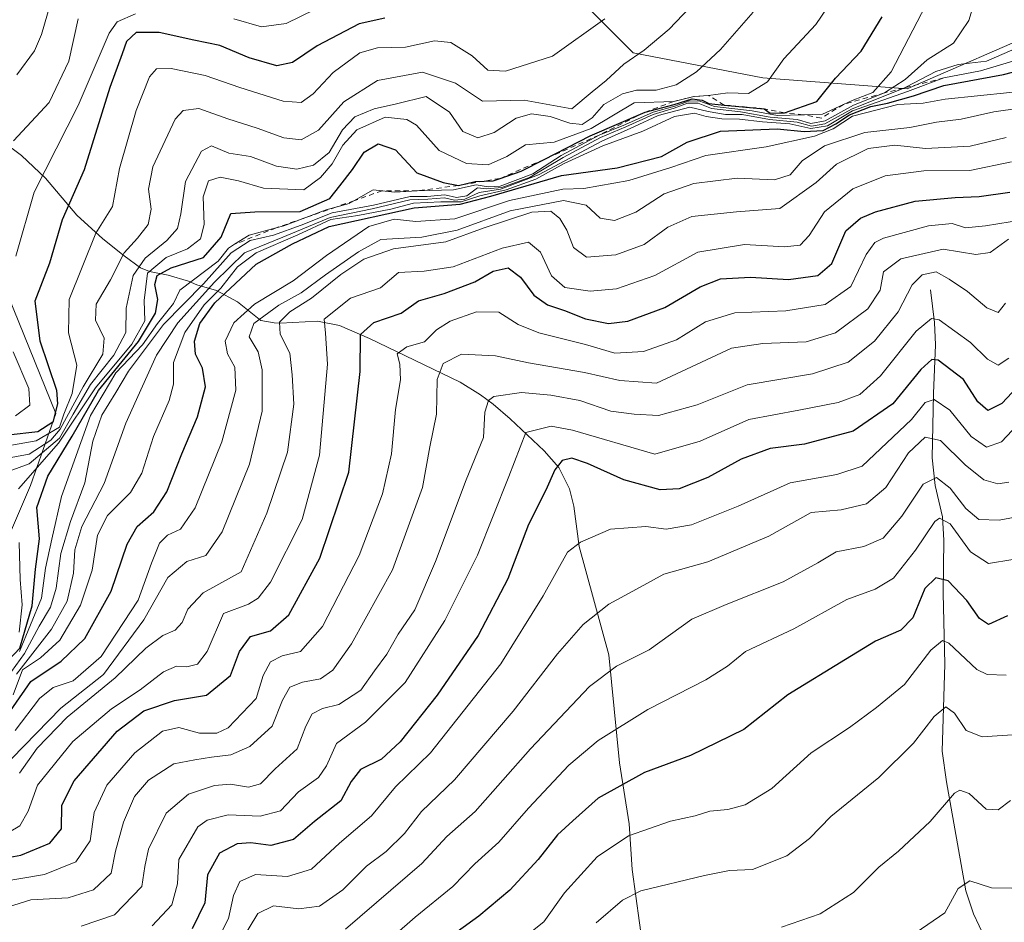
# Model space of a CAD drawing. Units: metres. Extents: x 576723 to 580160, y 4731171 to 4733523.
# Drawn here: x 577580 to 577769, y 4732190 to 4732364 of the extents above; entities that cross this region are included whole.
import ezdxf

# ---------------------------------------------------------------- set-up
doc = ezdxf.new("R2010")
doc.units = ezdxf.units.M
doc.header["$MEASUREMENT"] = 0
doc.linetypes.add('DGN Style 2', pattern=[1.648017, 0.98881, -0.659207])
for name, color, linetype, lineweight in [('Corriente natural lineal', 142, 'Continuous', 13), ('Curva de nivel maestra', 30, 'Continuous', 30), ('Curva de nivel normal', 30, 'Continuous', 0), ('Escarpado lineal', 30, 'DGN Style 2', 0), ('Matorral CxS', 135, 'Continuous', 0), ('Roquedo CxS', 135, 'Continuous', 0)]:
    doc.layers.add(name, color=color, linetype=linetype, lineweight=lineweight)

msp = doc.modelspace()

# ---------------------------------------------------------------- linework, layer by layer
at = {"layer": 'Corriente natural lineal', "color": 142, "linetype": 'Continuous', "lineweight": 13}
for points in [[(577576.4401, 4732340.3201, 938.0407), (577579.9501, 4732337.7101, 935.1674), (577584.6001, 4732333.3101, 931.2279), (577590.6401, 4732326.2401, 925.7902), (577595.6101, 4732321.6701, 921.4738), (577599.7201, 4732318.3801, 917.6639), (577602.8801, 4732316.1201, 914.0375), (577604.6001, 4732315.3701, 911.5532), (577608.1601, 4732314.7001, 906.6909), (577612.1101, 4732313.5301, 900.9442), (577613.7001, 4732312.8101, 898.2252), (577617.4801, 4732311.7301, 892.522), (577621.4701, 4732309.5301, 879.4198), (577625.9701, 4732305.9701, 870.0349), (577628.5201, 4732305.5201, 867.6578), (577629.7701, 4732305.4801, 866.7692), (577636.8701, 4732305.8501, 861.2973), (577641.0801, 4732305.0401, 856.7447), (577646.8701, 4732302.5101, 851.1732), (577664.3101, 4732294.1001, 840.3172), (577668.1901, 4732291.7001, 837.8871), (577670.6501, 4732289.8601, 836.7935), (577673.9301, 4732287.0501, 834.6411), (577680.4301, 4732280.9401, 830.1421), (577683.2801, 4732277.7401, 826.822), (577685.3401, 4732273.6401, 825.0473), (577686.1201, 4732270.2601, 823.7761), (577687.1901, 4732262.5301, 821.0785), (577692.8901, 4732241.7201, 813.4598), (577694.9601, 4732220.9501, 803.9383), (577696.7801, 4732209.2201, 797.815), (577697.3901, 4732200.4401, 793.614), (577700.1701, 4732179.9201, 784.6876)], [(577754.6901, 4732311.8601, 835.8151), (577755.5001, 4732305.5601, 832.5233), (577755.6901, 4732301.3001, 829.8876), (577755.2601, 4732291.9101, 824.2239), (577755.0301, 4732279.5801, 815.6131), (577755.5901, 4732274.2601, 811.9706), (577757.0301, 4732268.2101, 807.7688), (577757.2901, 4732263.7601, 805.2735), (577757.1301, 4732253.5801, 800.6835), (577757.4701, 4732239.8901, 795.3743), (577756.9701, 4732223.2001, 789.0271), (577757.7901, 4732217.2801, 787.1722), (577761.5301, 4732196.3401, 780.9799), (577763.0001, 4732191.9101, 779.7404), (577768.4401, 4732180.3801, 775.8385), (577772.5201, 4732172.4501, 773.4174), (577775.4101, 4732169.4001, 772.3555), (577783.2101, 4732164.4601, 770.0769)]]:
    msp.add_polyline3d(points, dxfattribs=at)
at = {"layer": 'Curva de nivel maestra', "color": 30, "linetype": 'Continuous', "lineweight": 30, "flags": 128}
for points, elevation in [([(577576.44, 4732239.5601), (577579.66, 4732242.9901), (577582.01, 4732251.1101), (577582.7, 4732258.1601), (577583.46, 4732264.0201), (577582.91, 4732270.0201), (577585.06, 4732276.0701), (577589.74, 4732283.7401), (577594.81, 4732292.5301), (577602.48, 4732301.9201), (577605.76, 4732307.4101), (577606.18, 4732309.9801), (577605.63, 4732312.9001), (577606.04, 4732314.6001), (577608.78, 4732316.1001), (577614.98, 4732318.0601), (577618.36, 4732321.9901), (577620.24, 4732326.5201), (577624.86, 4732326.8601), (577633.56, 4732326.9201), (577639.23, 4732329.4201), (577641.16, 4732331.8601), (577643.59, 4732335.0001), (577645.85, 4732338.3301), (577648.51, 4732339.9201), (577651.88, 4732338.7801), (577655.95, 4732334.3301), (577661.05, 4732332.5001), (577663.98, 4732331.9401), (577667.16, 4732332.7101), (577668.9335, 4732332.776), (577670.66, 4732332.8401), (577671.9708, 4732333.2885), (577676.01, 4732334.6701), (577680.4301, 4732336.9285), (577689.26, 4732341.4401), (577699.86, 4732346.0401), (577705.46, 4732347.4801), (577708.91, 4732348.5901), (577710.82, 4732348.3301), (577712.13, 4732347.6701), (577715.0761, 4732347.3955), (577722.75, 4732346.6801), (577723.91, 4732345.8101), (577726.67, 4732345.8601), (577732.88, 4732348.1001), (577736.46, 4732352.5501), (577741.37, 4732357.7201), (577745.44, 4732364.3501)], 900), ([(577649.79, 4732364.0701), (577644.9, 4732363.0201), (577636.8, 4732358.7401), (577632.09, 4732355.5601), (577629.09, 4732354.9001), (577623.76, 4732356.4401), (577618.09, 4732358.8401), (577613.1, 4732359.8801), (577606.43, 4732361.3401), (577602.03, 4732361.3201), (577600.19, 4732359.6301), (577599.35, 4732357.2301), (577596.95, 4732350.7801), (577592, 4732334.9201), (577587.82, 4732325.3001), (577585.34, 4732316.9801), (577582.53, 4732309.6701), (577583.51, 4732302.0801), (577586.72, 4732292.5601), (577586.92, 4732289.9801), (577585.98, 4732286.4501), (577583.14, 4732284.5801), (577577.43, 4732283.9601)], 925), ([(577575.64, 4732227.8301), (577581.76, 4732236.5501), (577587.6, 4732240.4901), (577592.17, 4732244.8701), (577597.21, 4732253.9701), (577600.27, 4732262.9601), (577602.22, 4732266.3601), (577605.43, 4732269.1701), (577607.92, 4732273.0201), (577610.79, 4732280.3601), (577613.8, 4732287.4801), (577615.33, 4732293.1901), (577614.8, 4732296.8001), (577613.4, 4732299.5201), (577613.24, 4732301.9801), (577614.26, 4732305.3801), (577617.16, 4732309.3401), (577625.09, 4732316.8101), (577632.09, 4732320.6801), (577639.09, 4732324.0501), (577655.46, 4732327.6301), (577664.28, 4732328.3601), (577670.18, 4732329.8901), (577683.81, 4732333.8601), (577694.47, 4732335.3201), (577703, 4732337.4901), (577707.92, 4732340.2701), (577714.32, 4732342.3501), (577725.25, 4732342.8201), (577730.42, 4732342.3201), (577734.08, 4732342.4901), (577736.51, 4732343.7801), (577739.14, 4732345.5001), (577743.25, 4732347.0901), (577746.42, 4732347.7801), (577751.42, 4732349.1701), (577757.28, 4732351.1601), (577768.74, 4732353.2501), (577780.33, 4732356.2501)], 875), ([(577573.43, 4732202.0701), (577579.82, 4732203.1801), (577585.4, 4732205.4801), (577587.7, 4732208.2801), (577587.75, 4732212.8301), (577590.08, 4732217.4901), (577598.38, 4732227.0001), (577603.49, 4732230.9201), (577609.42, 4732232.9001), (577615.56, 4732233.9301), (577620.15, 4732237.7401), (577621.89, 4732242.3201), (577623.98, 4732245.2401), (577627.85, 4732246.3201), (577631.36, 4732249.4101), (577637.33, 4732260.3001), (577642.88, 4732276.8401), (577645.06, 4732296.1501), (577645.15, 4732303.2801), (577647.68, 4732305.5601), (577652.95, 4732307.3601), (577656.28, 4732309.7301), (577661.22, 4732311.1601), (577667.09, 4732313.4001), (577670.64, 4732315.4401), (577673.56, 4732316.1001), (577675.88, 4732314.3201), (577678.45, 4732310.8601), (577681.08, 4732308.9801), (577684.35, 4732307.9201), (577688.42, 4732306.3201), (577692.83, 4732305.4001), (577696.54, 4732305.8401), (577703.64, 4732308.4601), (577710.42, 4732312.4601), (577714.34, 4732313.9801), (577720.08, 4732314.2701), (577727.42, 4732313.8301), (577733.08, 4732314.6001), (577735.75, 4732316.9101), (577738.42, 4732323.1901), (577741.23, 4732325.6601), (577744.15, 4732326.8601), (577751.75, 4732328.8901), (577759.42, 4732329.6101), (577764.08, 4732329.8201), (577769.95, 4732330.6701)], 850), ([(577773.35, 4732295.2601), (577768.41, 4732290.0101), (577765.76, 4732288.6501), (577763.84, 4732290.3401), (577761.06, 4732294.6501), (577756.19, 4732298.3201), (577754.99, 4732298.4501), (577752.83, 4732296.5701), (577747.47, 4732289.9501), (577739.82, 4732284.7201), (577730.52, 4732282.2201), (577723.9, 4732281.3801), (577718.34, 4732279.2901), (577711.9, 4732275.7801), (577706.42, 4732273.6201), (577702.75, 4732273.4301), (577695.75, 4732275.3201), (577688.75, 4732278.5001), (577685.75, 4732279.5001), (577683.88, 4732279.0501), (577682.51, 4732277.2601), (577680.8, 4732273.3301), (577677.43, 4732266.7401), (577673.45, 4732256.3301), (577667.77, 4732245.4001), (577659.85, 4732233.9301), (577652.77, 4732224.9801), (577649.17, 4732221.6601), (577645.15, 4732219.6601), (577643.32, 4732217.3301), (577641.34, 4732213.6601), (577636.3, 4732209.6801), (577632.25, 4732206.1801), (577627.88, 4732205.0701), (577624.09, 4732205.5601), (577621.43, 4732205.3801), (577618.01, 4732203.5601), (577615.72, 4732199.3901), (577615.22, 4732194.0501), (577612.76, 4732189.0401)], 825), ([(577769.52, 4732249.1801), (577765.83, 4732247.5201), (577764.15, 4732248.6801), (577761.7, 4732252.1201), (577758.13, 4732255.9001), (577755.75, 4732256.5001), (577753.64, 4732254.4301), (577751.32, 4732248.8001), (577748.98, 4732246.4301), (577744.15, 4732244.3501), (577738.4, 4732240.8301), (577727.3, 4732234.0401), (577718.82, 4732227.3201), (577708.6, 4732222.3401), (577699.74, 4732219.0701), (577690.82, 4732214.1201), (577685.98, 4732209.8201), (577683, 4732207.0901), (577679.31, 4732202.3601), (577673.87, 4732196.4801), (577667.91, 4732191.4601), (577659.54, 4732185.4601)], 800)]:
    msp.add_lwpolyline(points, dxfattribs=dict(at, elevation=elevation))
at = {"layer": 'Curva de nivel normal', "color": 30, "linetype": 'Continuous', "lineweight": 0, "flags": 128}
for points, elevation in [([(577765.3, 4732374.3201), (577762.1, 4732363.6201), (577759.1, 4732359.3001), (577754.08, 4732356.0801), (577749.85, 4732352.2801), (577745.84, 4732349.7101), (577739.91, 4732347.3801), (577734.47, 4732344.3701), (577731.72, 4732343.8201), (577729.07, 4732344.6101), (577723.86, 4732345.0401), (577718.2, 4732346.0901), (577712.6, 4732346.7101), (577710.06, 4732347.7701), (577708, 4732347.7401), (577705.46, 4732346.7801), (577701.42, 4732345.6001), (577696.13, 4732343.1801), (577691.28, 4732341.1201), (577684.13, 4732337.3001), (577677.75, 4732333.5401), (577672.33, 4732331.5201), (577669.4, 4732331.3001), (577667.64, 4732331.5001), (577665.6, 4732329.9101), (577663.57, 4732329.6001), (577661.35, 4732330.1201), (577657.98, 4732329.8001), (577654.72, 4732329.7901), (577647.65, 4732328.1101), (577639.69, 4732326.6901), (577633.74, 4732324.2801), (577628.41, 4732322.3601), (577623.96, 4732321.3201), (577620.28, 4732318.9601), (577614.98, 4732313.0401), (577607.28, 4732305.2201), (577600.52, 4732296.2501), (577598.11, 4732292.1001), (577595.43, 4732287.7501), (577593.67, 4732282.7901), (577592.16, 4732274.7501), (577589.37, 4732267.3401), (577587.53, 4732261.2101), (577586.65, 4732254.5501), (577585.53, 4732250.8701), (577583.38, 4732247.2101), (577580.54, 4732241.9901), (577577.22, 4732237.3301)], 890), ([(577579.07, 4732353.2201), (577582.49, 4732357.8101), (577583.8, 4732360.9701), (577587.43, 4732373.4101)], 940), ([(577579.61, 4732242.3301), (577583.82, 4732252.5801), (577584.6, 4732258.3801), (577585.82, 4732263.9101), (577587.7, 4732272.1201), (577593.24, 4732287.6901), (577598.12, 4732295.9201), (577603.22, 4732301.3001), (577606.13, 4732305.4001), (577609.19, 4732309.2601), (577610.42, 4732311.8201), (577617.76, 4732317.4001), (577619.76, 4732319.8701), (577620.9503, 4732320.617), (577623.76, 4732322.3801), (577628.9408, 4732323.7937), (577630.43, 4732324.2001), (577634.1315, 4732325.5961), (577638.57, 4732327.2701), (577640.4337, 4732327.7845), (577642.99, 4732328.4901), (577643.8809, 4732328.9989), (577647.56, 4732331.1001), (577649.2842, 4732330.9024), (577651.66, 4732330.6301), (577656.06, 4732330.8801), (577662.99, 4732331.0801), (577667.39, 4732332.0601), (577669.66, 4732331.6801), (577671.98, 4732331.8001), (577678.25, 4732334.1801), (577683.72, 4732337.7201), (577690.99, 4732341.6001), (577696.08, 4732343.6601), (577701.42, 4732346.0301), (577705.54, 4732347.1501), (577708.38, 4732348.1801), (577710.36, 4732348.1401), (577713.2, 4732347.0801), (577720.42, 4732346.2801), (577725.3, 4732345.3701), (577730.2295, 4732345.5238), (577733.96, 4732345.6401), (577737.9748, 4732347.5001), (577739.68, 4732348.2901), (577743.6, 4732349.7701), (577747.13, 4732353.7701), (577755.48, 4732369.8601)], 895), ([(577574.1, 4732278.9501), (577581.43, 4732280.2701), (577585.65, 4732283.0001), (577587.43, 4732285.1101), (577591.86, 4732293.2201), (577595.6, 4732299.4901), (577595.9, 4732302.5701), (577594.18, 4732306.0601), (577594.35, 4732309.1401), (577597.09, 4732313.8201), (577599.71, 4732318.9801), (577602.27, 4732321.7901), (577604.3, 4732324.4301), (577604.89, 4732327.3701), (577604.39, 4732331.2101), (577605.25, 4732335.5101), (577609.53, 4732344.7001), (577611.04, 4732346.3201), (577614.09, 4732346.7501), (577619.67, 4732344.7601), (577625.26, 4732342.9601), (577630.38, 4732341.0801), (577633.77, 4732340.7101), (577637.1, 4732342.5901), (577641.92, 4732347.9901), (577648.42, 4732352.0801), (577657.08, 4732353.7201), (577663.42, 4732351.5801), (577668.6, 4732348.1301), (577676.58, 4732348.3001), (577685.75, 4732346.6501), (577689.65, 4732349.9001), (577692.34, 4732352.0801), (577695.78, 4732355.2401), (577699.69, 4732357.9601), (577704.49, 4732361.9801), (577709.74, 4732367.5001)], 915), ([(577579.43, 4732273.6401), (577587.09, 4732282.3801), (577594.2, 4732293.0101), (577601.22, 4732301.4101), (577603.68, 4732305.9001), (577603.56, 4732309.8301), (577604.21, 4732315.0401), (577607.8, 4732318.0901), (577611.9, 4732319.7601), (577614.38, 4732321.6501), (577615.12, 4732324.4501), (577614.89, 4732329.7701), (577615.91, 4732332.8301), (577618.17, 4732333.5301), (577621.71, 4732332.8101), (577626.47, 4732331.3801), (577634.28, 4732331.1101), (577637.45, 4732333.4701), (577639.68, 4732336.1001), (577641.75, 4732339.6601), (577644.42, 4732342.6501), (577649.87, 4732345.0701), (577654.06, 4732344.5901), (577655.89, 4732343.5401), (577660.24, 4732338.6301), (577665.54, 4732336.1401), (577669.66, 4732335.8901), (577673.29, 4732337.5201), (577676.84, 4732339.7401), (577682.37, 4732340.2701), (577689.49, 4732342.8501), (577697.75, 4732347.8201), (577705.37, 4732348.0701), (577709.22, 4732349.0201), (577712.04, 4732349.2401), (577715.75, 4732349.7401), (577719.75, 4732349.5901), (577723.36, 4732351.8601), (577726.54, 4732356.2801), (577732.69, 4732362.8401), (577736.06, 4732367.9501)], 905), ([(577620.77, 4732363.9601), (577626.14, 4732362.4401), (577630.84, 4732363.0501), (577639.09, 4732367.0801)], 930), ([(577574.92, 4732276.0201), (577581.48, 4732278.4501), (577587.3, 4732283.3401), (577589.88, 4732287.9801), (577593.22, 4732293.6501), (577597.74, 4732299.3201), (577600.04, 4732303.6501), (577600.1, 4732308.3201), (577601.46, 4732314.6501), (577603.75, 4732317.9801), (577607.93, 4732321.3201), (577609.97, 4732323.6501), (577610.63, 4732326.4901), (577611.52, 4732332.6801), (577614.57, 4732338.5401), (577616.53, 4732339.5401), (577619.81, 4732338.1601), (577624.02, 4732337.5001), (577629.01, 4732335.6201), (577632.91, 4732335.0701), (577636.12, 4732335.8601), (577639.15, 4732338.2501), (577641.67, 4732342.6201), (577644.08, 4732345.1001), (577647.75, 4732346.6301), (577652.08, 4732347.5901), (577657.75, 4732349.0101), (577662.25, 4732346.0001), (577664.81, 4732342.2801), (577667.69, 4732341.0701), (577670.85, 4732342.1401), (577675.05, 4732344.8801), (577678.01, 4732345.7301), (577681.6, 4732345.2001), (577685.38, 4732343.9001), (577687.75, 4732343.6801), (577689.7, 4732344.9501), (577691.92, 4732347.5101), (577695.48, 4732349.5601), (577698.17, 4732350.2601), (577701.98, 4732350.2401), (577705.81, 4732351.2801), (577709.75, 4732353.7901), (577714.32, 4732358.0601), (577720.64, 4732365.2601)], 910), ([(577574.43, 4732281.3701), (577582.8, 4732282.8301), (577587.26, 4732285.4401), (577588.12, 4732287.9901), (577589.71, 4732291.9401), (577590.63, 4732297.3901), (577589, 4732303.5801), (577589.16, 4732309.9801), (577594.3, 4732322.7301), (577597.46, 4732327.8901), (577598.8, 4732335.1901), (577602, 4732346.3701), (577604.59, 4732352.7801), (577605.95, 4732354.3401), (577608.76, 4732354.3901), (577615.31, 4732353.0901), (577621.94, 4732350.7601), (577630.27, 4732348.1601), (577633.75, 4732347.8701), (577636.05, 4732349.5701), (577639.92, 4732353.6201), (577645.04, 4732357.4301), (577648.42, 4732358.4101), (577653.82, 4732358.5201), (577659.39, 4732359.7001), (577662.48, 4732359.3801), (577666.62, 4732356.8401), (577669.61, 4732354.0801), (577673, 4732353.9001), (577682.06, 4732356.7901), (577692.13, 4732363.9401)], 920), ([(577578.44, 4732340.4801), (577585.28, 4732347.8601), (577589.09, 4732355.8101), (577590.85, 4732363.9701)], 935), ([(577578.87, 4732318.3201), (577582.42, 4732330.6501), (577590.88, 4732347.3201), (577596.85, 4732361.2201), (577598.38, 4732363.3901), (577601.91, 4732364.8901)], 930), ([(577578.99, 4732237.9901), (577585.76, 4732246.6601), (577588.78, 4732251.9901), (577590, 4732257.3801), (577590.23, 4732261.8701), (577591.58, 4732266.3801), (577595.9, 4732274.6601), (577600.02, 4732286.2601), (577603.25, 4732293.3501), (577605.93, 4732299.2901), (577610.02, 4732305.5501), (577617.1, 4732313.3101), (577622.85, 4732318.9801), (577630.2, 4732322.0001), (577639.33, 4732325.7601), (577647.36, 4732327.4101), (577654.65, 4732329.1401), (577658.08, 4732329.2701), (577661.31, 4732329.5501), (577663.19, 4732329.1201), (577665.17, 4732329.2801), (577667.97, 4732330.5501), (577672.08, 4732331.2001), (577679.36, 4732333.9901), (577691.52, 4732340.4201), (577697.69, 4732343.2001), (577702.34, 4732345.3601), (577708.42, 4732346.9901), (577711.96, 4732346.1701), (577715.28, 4732345.5801), (577718.54, 4732345.5601), (577723.79, 4732344.6001), (577729.08, 4732344.0801), (577731.82, 4732343.3201), (577734.37, 4732343.8001), (577739.55, 4732346.5901), (577749.6039, 4732350.6593), (577750.1, 4732350.8601), (577755.75, 4732353.8201), (577760.06, 4732355.1901), (577765.48, 4732355.8501), (577770.32, 4732357.9601)], 885), ([(577578.4, 4732233.9901), (577580.19, 4732238.8401), (577583.65, 4732241.1301), (577587.36, 4732244.5101), (577591.34, 4732251.2501), (577593.58, 4732258.0101), (577594.58, 4732264.7201), (577596.54, 4732268.4801), (577600.95, 4732272.8801), (577603.08, 4732276.6201), (577605.35, 4732283.6501), (577608.34, 4732290.5801), (577609.18, 4732293.7201), (577609.21, 4732297.9201), (577611.37, 4732303.6501), (577615.1, 4732308.9801), (577618.28, 4732312.1801), (577621.49, 4732316.2801), (577625.09, 4732318.9501), (577633.09, 4732322.4401), (577639.47, 4732325.4001), (577644.6, 4732326.1801), (577650.97, 4732327.3501), (577655.31, 4732328.5001), (577660.57, 4732328.8101), (577664.47, 4732328.7801), (577668.08, 4732329.9501), (577673.13, 4732331.1001), (577678.87, 4732333.1601), (577684.31, 4732336.1201), (577691.75, 4732339.5501), (577699.43, 4732342.3901), (577705.48, 4732345.2001), (577709.35, 4732345.8501), (577711.56, 4732345.2001), (577714.62, 4732344.7201), (577717.97, 4732344.6701), (577722.4, 4732344.1701), (577727.7, 4732343.7501), (577731.68, 4732342.8701), (577734.93, 4732343.3701), (577739.72, 4732346.2601), (577750.32, 4732349.9801), (577757.26, 4732352.5901), (577764.3, 4732353.9601), (577773.55, 4732356.7101)], 880), ([(577578.76, 4732227.1301), (577583.43, 4732233.3001), (577586.09, 4732235.4001), (577589.9, 4732236.7101), (577595.31, 4732241.4101), (577602.4, 4732252.2401), (577604.94, 4732259.3001), (577606.5, 4732263.1701), (577608.06, 4732264.7101), (577610.52, 4732265.8401), (577613.36, 4732269.9901), (577618.48, 4732282.6501), (577621.17, 4732292.5601), (577621, 4732296.9801), (577619.56, 4732299.5601), (577619.14, 4732301.9801), (577620.78, 4732305.5101), (577624.76, 4732309.0901), (577632.22, 4732313.5701), (577638.62, 4732318.4701), (577646.75, 4732324.0601), (577651.63, 4732325.4701), (577655.76, 4732325.0001), (577663.28, 4732325.5201), (577673.77, 4732329.0101), (577684.04, 4732331.2001), (577688.08, 4732331.3501), (577696.75, 4732332.9101), (577704.78, 4732335.4101), (577711.53, 4732337.6701), (577723.12, 4732339.3701), (577732.44, 4732341.3801), (577735.99, 4732342.7901), (577739.7, 4732345.2501), (577748.46, 4732347.5101), (577753.32, 4732347.7501), (577757.51, 4732348.5401), (577782.36, 4732351.0601)], 870), ([(577578.09, 4732221.7801), (577587.55, 4732231.4301), (577595.76, 4732237.9001), (577603.52, 4732248.4301), (577608.11, 4732256.5501), (577611.76, 4732259.6501), (577615.43, 4732260.8001), (577618.56, 4732265.3501), (577623.78, 4732278.3501), (577626.22, 4732288.5601), (577626.23, 4732296.4701), (577625.46, 4732299.9401), (577623.75, 4732302.8601), (577624.67, 4732305.3801), (577629.43, 4732308.9101), (577633.76, 4732311.2601), (577638.42, 4732314.7701), (577644.75, 4732319.1701), (577649.08, 4732321.5201), (577656.92, 4732322.0201), (577663.75, 4732323.3401), (577673.91, 4732327.0801), (577684.18, 4732329.0601), (577688.54, 4732328.1101), (577691.23, 4732325.6701), (577694, 4732325.1701), (577698.08, 4732326.8101), (577703.54, 4732330.3201), (577709.22, 4732332.3201), (577717.54, 4732333.3001), (577724.75, 4732333.0001), (577727.75, 4732333.9701), (577730.06, 4732336.6601), (577734.34, 4732339.5601), (577742.06, 4732342.0801), (577750.75, 4732343.0601), (577755.88, 4732344.1001), (577760.61, 4732344.7001), (577766.87, 4732346.0601), (577776.41, 4732347.4401)], 865), ([(577579.58, 4732218.9301), (577583.02, 4732223.7901), (577588.78, 4732229.7301), (577597.98, 4732237.2601), (577603.85, 4732242.9901), (577607.14, 4732245.4501), (577609.53, 4732246.4701), (577610.87, 4732247.9101), (577611.95, 4732250.5101), (577614.93, 4732253.6201), (577622.18, 4732257.6601), (577627.11, 4732268.9601), (577631.11, 4732280.6401), (577632.36, 4732289.9201), (577632.01, 4732295.5201), (577631.56, 4732299.6601), (577629.7, 4732303.3201), (577629.57, 4732305.6501), (577631.58, 4732307.6501), (577635.7, 4732310.2801), (577641.34, 4732314.8301), (577645.81, 4732317.7401), (577651.5, 4732319.7501), (577661.52, 4732321.0801), (577668.93, 4732323.7601), (577678.08, 4732326.7901), (577681.72, 4732326.9801), (577683.46, 4732325.5701), (577684.8, 4732323.3201), (577686.06, 4732320.0001), (577688.57, 4732318.1601), (577694.23, 4732318.5801), (577699.65, 4732320.6101), (577704.2, 4732323.9301), (577708.86, 4732325.9401), (577717.42, 4732326.8301), (577725.75, 4732327.4801), (577732.75, 4732332.5001), (577736.65, 4732336.0501), (577742.7, 4732339.0601), (577747.84, 4732339.6801), (577753.78, 4732339.0601), (577762.35, 4732339.4901), (577769.27, 4732341.1401)], 860), ([(577577.58, 4732207.6201), (577579.68, 4732208.8201), (577581.24, 4732211.6201), (577583.05, 4732216.6201), (577589.82, 4732225.0301), (577597.29, 4732231.3201), (577602.82, 4732234.9801), (577607.28, 4732238.4401), (577609.76, 4732239.5301), (577611.76, 4732239.3701), (577613.78, 4732239.9201), (577615.7, 4732242.3301), (577618.78, 4732249.6601), (577623.62, 4732251.4401), (577625.48, 4732252.5801), (577627.84, 4732255.6701), (577633.95, 4732267.7101), (577637.27, 4732280.0701), (577638.77, 4732297.5701), (577638.43, 4732303.5501), (577638.16, 4732306.2201), (577643.21, 4732310.2701), (577648.99, 4732312.2601), (577652.42, 4732315.2001), (577657.38, 4732315.4301), (577662.94, 4732316.2801), (577672.38, 4732319.9001), (577677.42, 4732321.0201), (577679.77, 4732319.1201), (577681.84, 4732314.5301), (577684.4, 4732312.3101), (577689.27, 4732311.6001), (577694.38, 4732312.0601), (577701.75, 4732314.5901), (577709.96, 4732319.1101), (577718.93, 4732320.5801), (577726.63, 4732320.1101), (577729.65, 4732320.4801), (577731.36, 4732322.3201), (577734.33, 4732326.8801), (577739.78, 4732331.2601), (577745.99, 4732333.7701), (577753.46, 4732334.7401), (577762.24, 4732334.8101), (577770.3, 4732336.4801)], 855), ([(577575.64, 4732197.9901), (577584.43, 4732199.4801), (577590.4, 4732201.9201), (577593.21, 4732205.9701), (577593.95, 4732211.4201), (577596.39, 4732216.6801), (577601.76, 4732222.8401), (577607.08, 4732227.0101), (577610.2, 4732227.7601), (577614.19, 4732226.6501), (577617.54, 4732226.6401), (577619.69, 4732227.6501), (577625.11, 4732233.3401), (577626.43, 4732237.7201), (577627.84, 4732240.3801), (577630.09, 4732241.5301), (577633.62, 4732242.3601), (577637.85, 4732247.1301), (577644.9, 4732260.7901), (577649.4, 4732272.6401), (577651.08, 4732280.3201), (577651.84, 4732288.8801), (577652.84, 4732294.5701), (577652.68, 4732297.5501), (577652.19, 4732299.5601), (577654.06, 4732300.9401), (577657.42, 4732301.8801), (577659.75, 4732304.1901), (577662.4, 4732305.8501), (577667.41, 4732307.6301), (577671.75, 4732307.5601), (577675.42, 4732305.2301), (577679.42, 4732303.6201), (577688.42, 4732301.3301), (577694.02, 4732299.7201), (577699.55, 4732299.9901), (577705.89, 4732302.2701), (577711.47, 4732305.7101), (577717.08, 4732307.4401), (577726.93, 4732307.8001), (577734.47, 4732309.0301), (577739.4, 4732312.5001), (577742.34, 4732318.6501), (577743.99, 4732320.9901), (577745.67, 4732321.8101), (577754.32, 4732324.1701), (577758.89, 4732324.6201), (577761.47, 4732323.8101), (577765.31, 4732324.1401), (577777.12, 4732326.1201)], 845), ([(577577.31, 4732193.1901), (577581.79, 4732194.6201), (577588.96, 4732195.0001), (577593.8, 4732196.5301), (577597.24, 4732199.7501), (577598.08, 4732203.9901), (577599.58, 4732209.5501), (577601.72, 4732214.4901), (577604.39, 4732217.6201), (577609.24, 4732220.7501), (577613.27, 4732221.5001), (577616.5, 4732222.0601), (577620.25, 4732222.5101), (577623.9, 4732224.1001), (577628.14, 4732227.9901), (577630.14, 4732232.9901), (577631.53, 4732235.4801), (577634.02, 4732236.4701), (577637.43, 4732237.1201), (577639.84, 4732238.7801), (577643.42, 4732243.8001), (577651.28, 4732258.0401), (577657.03, 4732273.8401), (577658.5, 4732281.7001), (577659.73, 4732287.9801), (577659.89, 4732294.6501), (577661.05, 4732297.7001), (577664.58, 4732299.4701), (577671.08, 4732299.1601), (577677.42, 4732297.8501), (577688.21, 4732295.9701), (577695.02, 4732294.4401), (577702.01, 4732293.9101), (577716.43, 4732300.6701), (577722.48, 4732301.5401), (577730.81, 4732301.9001), (577736.43, 4732303.6001), (577742.68, 4732308.2301), (577745.04, 4732311.8301), (577745.67, 4732315.3201), (577749, 4732317.8101), (577757.17, 4732319.6601), (577763.44, 4732318.6401), (577766.16, 4732319.0301), (577769.71, 4732321.6001)], 840), ([(577591.43, 4732189.5301), (577597.86, 4732191.7401), (577603.1, 4732197.1601), (577603.66, 4732201.0301), (577604.38, 4732204.3501), (577607.76, 4732211.2901), (577612.09, 4732214.9001), (577617.09, 4732216.5801), (577620.14, 4732216.8401), (577623.63, 4732216.2401), (577625.9, 4732216.9301), (577628.76, 4732219.7601), (577632.98, 4732223.6601), (577634.66, 4732228.0001), (577635.88, 4732230.3401), (577637.82, 4732231.3801), (577640.99, 4732232.1501), (577645.23, 4732234.9101), (577647.85, 4732238.6101), (577650.2, 4732241.8501), (577652.4, 4732245.6601), (577655.56, 4732250.3301), (577659.58, 4732259.6601), (577665.47, 4732275.3201), (577668.76, 4732283.5001), (577669.06, 4732288.3601), (577669.73, 4732290.5801), (577670.79, 4732291.3901), (577676.07, 4732292.1501), (577681.72, 4732291.6201), (577687.28, 4732290.5901), (577693.28, 4732288.5601), (577697.75, 4732287.9801), (577702.42, 4732287.6801), (577709.84, 4732289.7401), (577719.44, 4732293.6101), (577732.04, 4732295.7301), (577738.9, 4732297.9801), (577743.95, 4732301.9801), (577748.51, 4732307.6501), (577751.2, 4732312.8201), (577753.08, 4732314.7201), (577755.79, 4732315.3501), (577758.3, 4732313.9001), (577761.82, 4732311.5601), (577765.54, 4732308.3801), (577767.7, 4732307.5201), (577769.14, 4732309.3001)], 835), ([(577769.74, 4732298.7101), (577767.74, 4732297.3901), (577765.67, 4732298.5401), (577762.42, 4732301.7601), (577756.38, 4732306.0701), (577754.89, 4732306.3601), (577751.94, 4732303.9401), (577745.1, 4732295.3201), (577741.11, 4732291.7601), (577736.99, 4732290.2401), (577729.43, 4732288.7401), (577719.81, 4732286.9601), (577710.43, 4732282.7801), (577701.75, 4732280.2701), (577685.92, 4732284.9201), (577681.77, 4732285.6601), (577676.9, 4732284.4501), (577673.63, 4732276.0001), (577667.62, 4732260.8401), (577661.35, 4732248.3201), (577653.75, 4732236.3701), (577646.08, 4732228.7501), (577640.56, 4732224.6701), (577638.64, 4732220.3501), (577637.09, 4732218.1301), (577633.2, 4732215.3501), (577629.74, 4732211.7401), (577625.87, 4732210.6801), (577619.71, 4732210.9701), (577615.65, 4732209.9301), (577613.86, 4732208.6201), (577610.2, 4732202.3301), (577609.96, 4732197.6601), (577608.85, 4732193.6601), (577605.07, 4732189.6001)], 830), ([(577578.82, 4732287.6701), (577581.56, 4732289.6901), (577581.36, 4732292.9001), (577578.41, 4732299.9601)], 930), ([(577773.5, 4732288.0701), (577768.37, 4732282.6401), (577765.46, 4732281.6501), (577762.52, 4732283.7001), (577758.4, 4732288.7501), (577755.44, 4732290.8101), (577753.66, 4732290.2101), (577751.08, 4732286.9201), (577741.57, 4732278.0001), (577736.7, 4732276.3801), (577727.71, 4732274.7901), (577717.74, 4732270.3101), (577708.75, 4732266.7001), (577703.89, 4732265.8701), (577699.97, 4732266.3801), (577693.22, 4732265.8601), (577687.42, 4732263.3901), (577684.96, 4732261.4401), (577680.26, 4732253.0601), (577672.09, 4732239.9901), (577658.6, 4732222.8701), (577651.88, 4732216.3201), (577647.28, 4732210.7801), (577641.13, 4732205.4701), (577635.72, 4732200.5001), (577631.09, 4732199.0801), (577624.96, 4732199.4801), (577621.94, 4732198.1501), (577620.7, 4732195.4401), (577619.74, 4732190.9901), (577616, 4732183.6601)], 820), ([(577769.74, 4732274.8801), (577767.63, 4732274.5501), (577764.98, 4732275.3401), (577761.36, 4732278.2201), (577756.62, 4732282.8801), (577753.66, 4732283.5201), (577750.51, 4732280.5401), (577746.1, 4732273.8701), (577742.38, 4732270.7401), (577737.54, 4732269.5501), (577731.75, 4732269.0601), (577723.65, 4732264.5301), (577711.94, 4732259.6001), (577703.46, 4732257.2101), (577698.19, 4732254.3501), (577692.89, 4732251.4201), (577687.96, 4732247.5601), (577683.02, 4732241.9101), (577674.51, 4732230.8901), (577663.2, 4732217.6601), (577656.86, 4732211.5901), (577653.58, 4732207.3701), (577650.08, 4732203.9201), (577646.32, 4732201.0801), (577641.75, 4732196.5401), (577637.24, 4732193.4001), (577633.3, 4732192.8801), (577628.43, 4732193.4701), (577625.43, 4732192.0001), (577621.9, 4732186.1301)], 815), ([(577773.02, 4732268.5201), (577767.88, 4732267.5801), (577764.03, 4732267.7501), (577761.52, 4732269.8301), (577758.51, 4732273.7701), (577755.86, 4732275.7701), (577753.29, 4732274.5001), (577749.19, 4732268.3501), (577745.58, 4732264.1301), (577741.91, 4732262.5501), (577736.55, 4732261.5201), (577733.08, 4732259.4101), (577726.42, 4732255.7601), (577715.42, 4732251.4001), (577708.81, 4732248.5401), (577700.66, 4732242.6401), (577694.35, 4732239.5401), (577689.19, 4732235.6301), (577677.84, 4732223.6601), (577667.16, 4732211.6101), (577661.74, 4732206.7901), (577656.94, 4732201.6201), (577642.26, 4732188.9801)], 810), ([(577770.51, 4732260.0301), (577765.83, 4732259.2701), (577762.38, 4732261.5101), (577758.46, 4732266.8601), (577756.47, 4732267.9901), (577755.52, 4732267.3401), (577751.84, 4732261.8201), (577747.59, 4732256.4201), (577744.06, 4732254.3401), (577738.6, 4732252.3601), (577728.42, 4732246.7001), (577719.17, 4732242.3301), (577715.69, 4732239.5101), (577711.52, 4732236.8701), (577700.36, 4732231.2101), (577690.82, 4732225.2101), (577685.19, 4732220.4801), (577677.42, 4732212.2501), (577671.74, 4732205.6801), (577667.1, 4732201.5501), (577662.92, 4732197.2001), (577655.65, 4732191.3001), (577648.1, 4732184.6901)], 805), ([(577579.56, 4732246.0901), (577580.09, 4732251.2901), (577579.74, 4732256.1901), (577579.51, 4732263.2901)], 905), ([(577769.23, 4732237.8101), (577765.6, 4732237.9401), (577763.61, 4732238.8801), (577758.23, 4732243.9701), (577757.02, 4732244.4501), (577754.79, 4732242.5801), (577749.74, 4732236.0301), (577744.31, 4732231.6101), (577739.14, 4732227.7401), (577731.75, 4732222.8401), (577724.24, 4732216.0401), (577719.06, 4732212.8601), (577715.74, 4732211.9801), (577712.27, 4732211.6801), (577709.46, 4732210.7701), (577704.75, 4732209.7001), (577696.63, 4732206.9001), (577690.62, 4732202.8601), (577684.37, 4732195.9801), (577680.41, 4732190.3801), (577675.71, 4732186.6801)], 795), ([(577690.44, 4732190.2101), (577695.49, 4732194.5601), (577699.05, 4732196.3401), (577711.29, 4732199.2601), (577716.07, 4732200.2401), (577720.5, 4732200.4501), (577727.1, 4732203.0401), (577731.45, 4732206.4001), (577735.54, 4732210.6101), (577744.78, 4732218.1401), (577751.42, 4732224.7401), (577755.42, 4732229.8701), (577757.65, 4732231.7101), (577759.35, 4732230.5001), (577761.59, 4732227.1701), (577764.62, 4732225.9201), (577771.46, 4732226.4001)], 790), ([(577726.08, 4732189.3601), (577733.48, 4732191.8901), (577739.93, 4732195.9901), (577744.8, 4732200.9001), (577748.55, 4732203.9701), (577754.63, 4732209.6801), (577759.32, 4732215.1001), (577760.34, 4732215.7201), (577762.16, 4732215.0301), (577765.43, 4732212.0301), (577767.74, 4732211.9001), (577770.07, 4732213.7001)], 785), ([(577770.34, 4732196.8801), (577766.44, 4732196.9001), (577762.3, 4732198.2901), (577760.04, 4732196.8001), (577757.45, 4732192.0901), (577751.96, 4732188.3001)], 780)]:
    msp.add_lwpolyline(points, dxfattribs=dict(at, elevation=elevation))
at = {"layer": 'Escarpado lineal', "color": 30, "linetype": 'DGN Style 2', "lineweight": 0}
msp.add_polyline3d([(577757.26, 4732352.5901, 885.2831), (577749.6039, 4732350.6593, 888.6694), (577745.84, 4732349.7101, 888.4521), (577737.9748, 4732347.5001, 889.8343), (577733.735, 4732344.8932, 885.9753), (577730.2295, 4732345.5238, 891.0798), (577726.67, 4732345.8601, 894.5315), (577722.75, 4732346.6801, 894.8735), (577715.0761, 4732347.3955, 899.121), (577712.04, 4732349.2401, 902.3152), (577709.22, 4732349.0201, 903.2329), (577705.37, 4732348.0701, 904.5923), (577699.86, 4732346.0401, 904.1441), (577690.99, 4732341.6001, 904.3017), (577680.4301, 4732336.9285, 900.4904), (577671.9708, 4732333.2885, 894.5996), (577668.9335, 4732332.776, 894.4456), (577663.98, 4732331.9401, 896.5245), (577656.06, 4732330.8801, 893.8383), (577649.2842, 4732330.9024, 894.4506), (577643.8809, 4732328.9989, 897.088), (577640.4337, 4732327.7845, 900.2195), (577634.1315, 4732325.5961, 899.595), (577628.9408, 4732323.7937, 898.396), (577620.9503, 4732320.617, 899.784)], dxfattribs=at)
at = {"layer": 'Matorral CxS', "color": 135, "linetype": 'Continuous', "lineweight": 0}
for points in [[(577792.5805, 4732368.4203, 878.923), (577777.2989, 4732362.3079, 884.7294), (577750.2507, 4732350.5181, 887.8773), (577722.5091, 4732352.5993, 906.8617), (577697.5417, 4732357.4545, 917.5504), (577686.4453, 4732368.5513, 925.0094), (577673.2683, 4732379.6483, 932.4681), (577646.9139, 4732386.5843, 942.4662), (577633.7365, 4732381.0361, 943.4643), (577619.8659, 4732388.6655, 949.6522), (577610.1565, 4732407.3913, 961.3237), (577590.0443, 4732428.1979, 975.1522), (577573.3995, 4732435.8273, 983.2658), (577560.2221, 4732422.6501, 980.1388), (577550.5121, 4732401.8439, 977.0188), (577544.9633, 4732376.1829, 968.2634), (577557.4467, 4732350.5215, 950.6218), (577571.3169, 4732325.5537, 938.2731), (577586.5743, 4732288.1021, 927.8004), (577581.7193, 4732274.2313, 909.5916), (577570.6221, 4732248.5703, 920.0289), (577561.8283, 4732237.7781, 930.9596), (577555.3641, 4732229.8449, 921.6117), (577551.0147, 4732229.7047, 927.2662)], [(577544.9633, 4732376.1829, 968.2634), (577557.4467, 4732350.5215, 950.6218), (577571.3169, 4732325.5537, 938.2731), (577586.5743, 4732288.1021, 927.8004), (577581.7193, 4732274.2313, 909.5916), (577570.6221, 4732248.5703, 920.0289), (577561.8283, 4732237.7781, 930.9596), (577555.3641, 4732229.8449, 921.6117), (577551.0147, 4732229.7047, 927.2662), (577533.8641, 4732229.1517, 949.8676), (577482.5425, 4732242.3299, 1004.9058), (577471.1633, 4732240.0027, 1013.1956), (577478.0783, 4732266.8929, 1014.7924), (577500.2775, 4732302.8333, 995.4605), (577498.1641, 4732334.5461, 1009.7016), (577502.3931, 4732370.4869, 1006.657)], [(577777.2989, 4732362.3079, 884.7294), (577750.2507, 4732350.5181, 887.8773), (577722.5091, 4732352.5993, 906.8617), (577697.5417, 4732357.4545, 917.5504), (577686.4453, 4732368.5513, 925.0094)]]:
    msp.add_polyline3d(points, dxfattribs=at)
at = {"layer": 'Roquedo CxS', "color": 135, "linetype": 'Continuous', "lineweight": 0}
for points in [[(577792.5805, 4732368.4203, 878.923), (577777.2989, 4732362.3079, 884.7294), (577750.2507, 4732350.5181, 887.8773), (577722.5091, 4732352.5993, 906.8617), (577697.5417, 4732357.4545, 917.5504), (577686.4453, 4732368.5513, 925.0094), (577673.2683, 4732379.6483, 932.4681), (577646.9139, 4732386.5843, 942.4662), (577633.7365, 4732381.0361, 943.4643), (577619.8659, 4732388.6655, 949.6522), (577610.1565, 4732407.3913, 961.3237), (577590.0443, 4732428.1979, 975.1522), (577573.3995, 4732435.8273, 983.2658), (577560.2221, 4732422.6501, 980.1388), (577550.5121, 4732401.8439, 977.0188), (577544.9633, 4732376.1829, 968.2634), (577557.4467, 4732350.5215, 950.6218), (577571.3169, 4732325.5537, 938.2731), (577586.5743, 4732288.1021, 927.8004), (577581.7193, 4732274.2313, 909.5916), (577570.6221, 4732248.5703, 920.0289), (577561.8283, 4732237.7781, 930.9596), (577555.3641, 4732229.8449, 921.6117), (577551.0147, 4732229.7047, 927.2662)], [(577686.4453, 4732368.5513, 925.0094), (577697.5417, 4732357.4545, 917.5504), (577722.5091, 4732352.5993, 906.8617), (577750.2507, 4732350.5181, 887.8773), (577777.2989, 4732362.3079, 884.7294)], [(577570.6221, 4732248.5703, 920.0289), (577581.7193, 4732274.2313, 909.5916), (577586.5743, 4732288.1021, 927.8004), (577571.3169, 4732325.5537, 938.2731)]]:
    msp.add_polyline3d(points, dxfattribs=at)

doc.saveas('drawing.dxf')
